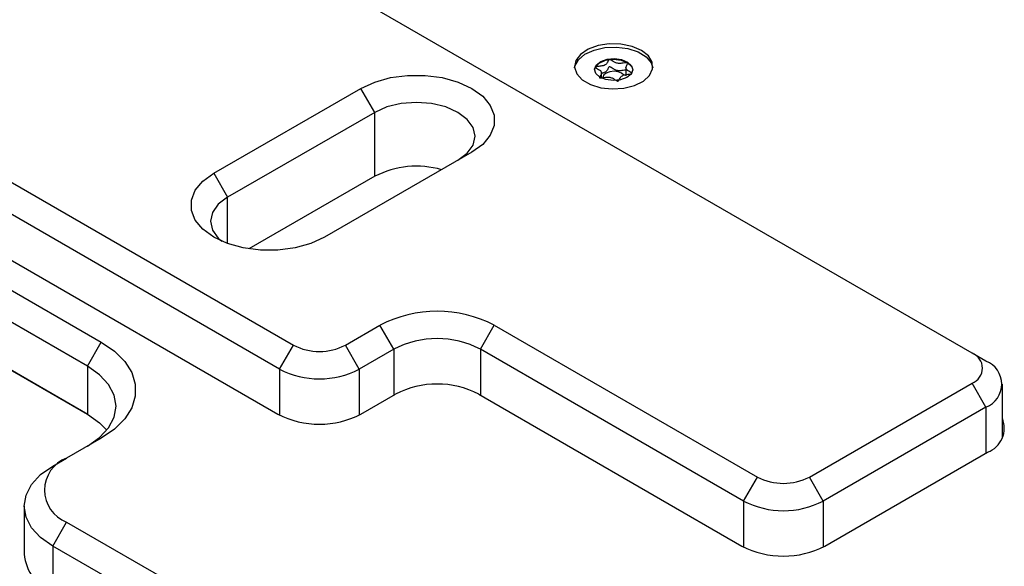
# Model space of a CAD drawing. Units: millimetres. Extents: x 0 to 420, y 0 to 297.
# Drawn here: x 366 to 380, y 236 to 243 of the extents above; entities that cross this region are included whole.
import ezdxf

# ---------------------------------------------------------------- set-up
doc = ezdxf.new("R2010")
doc.units = ezdxf.units.MM

msp = doc.modelspace()

# ---------------------------------------------------------------- linework, layer by layer
for p, q in [((379.2958, 238.9113), (348.7959, 256.5185)), ((348.9844, 251.1846), (370.0562, 239.0201)), ((369.8677, 238.6935), (348.7959, 250.858)), ((348.7723, 250.2456), (369.8441, 238.0811)), ((350.4694, 248.8577), (367.4399, 239.0608)), ((367.2514, 238.7342), (350.2808, 248.5311)), ((350.2808, 247.8779), (367.2514, 238.081)), ((367.2589, 238.0766), (350.4694, 247.769)), ((374.1682, 242.807), (374.1678, 242.8063)), ((374.5833, 242.8104), (374.5833, 242.6861)), ((374.2501, 242.6602), (374.2501, 242.7411)), ((368.972, 241.3605), (370.9755, 242.5171)), ((371.164, 242.1905), (370.9755, 242.5171)), ((371.164, 242.1905), (369.1606, 241.0339)), ((371.164, 241.3195), (371.164, 242.1905)), ((372.484, 241.6462), (370.4805, 240.4897)), ((368.972, 241.3605), (369.1606, 241.0339)), ((371.164, 241.3195), (369.4504, 240.3303)), ((369.1606, 240.403), (369.1606, 241.0339)), ((370.7633, 239.0201), (371.2347, 239.2923)), ((371.4233, 238.9657), (371.2347, 239.2923)), ((372.6018, 238.9657), (372.7904, 239.2923)), ((372.7904, 239.2923), (376.3731, 237.224)), ((367.2514, 238.7342), (367.4399, 239.0608)), ((369.8677, 238.6935), (370.0562, 239.0201)), ((370.9519, 238.6935), (370.7633, 239.0201)), ((371.4233, 238.9657), (370.9519, 238.6935)), ((371.4233, 238.9657), (371.4233, 238.3397)), ((376.1845, 236.8974), (372.6018, 238.9657)), ((372.6018, 238.9657), (372.6018, 238.3397)), ((379.4843, 238.8024), (379.2958, 238.9113)), ((367.2514, 238.7342), (367.2514, 238.081)), ((369.8677, 238.6935), (369.8677, 238.0681)), ((370.9519, 238.6935), (370.9519, 238.0681)), ((377.0802, 237.224), (379.2958, 238.5031)), ((379.4843, 238.1765), (379.2958, 238.5031)), ((379.7089, 237.7587), (379.7089, 238.4894)), ((370.9755, 238.0811), (371.4469, 238.3533)), ((372.5782, 238.3533), (376.1609, 236.285)), ((379.4843, 238.1765), (377.2687, 236.8974)), ((379.4843, 238.1765), (379.4843, 237.5505)), ((367.4399, 237.7546), (366.9685, 237.4824)), ((377.2923, 236.285), (379.5079, 237.5641)), ((366.78, 237.3735), (366.9685, 237.4824)), ((376.1845, 236.8974), (376.3731, 237.224)), ((377.2687, 236.8974), (377.0802, 237.224)), ((376.1845, 236.8974), (376.1845, 236.272)), ((377.2687, 236.8974), (377.2687, 236.272)), ((366.3894, 236.8293), (366.3894, 236.176)), ((366.78, 236.285), (366.9685, 236.6116)), ((366.9685, 236.6116), (374.9834, 231.9847)), ((374.7467, 231.6859), (366.78, 236.285)), ((366.78, 236.285), (366.78, 235.6318))]:
    msp.add_line(p, q)
at = {"flags": 128}
for points in [[(374.7938, 243.034), (374.6659, 243.0885), (374.5159, 243.1188), (374.357, 243.1222), (374.2034, 243.0985), (374.0688, 243.0497), (373.9651, 242.9801), (373.9016, 242.896), (373.8838, 242.8048), (373.9133, 242.7146), (373.9876, 242.6335), (374.1, 242.5686), (374.2406, 242.5257), (374.3968, 242.5086), (374.5548, 242.5189), (374.7005, 242.5556), (374.821, 242.6155), (374.9056, 242.6932), (374.9467, 242.7818), (374.9408, 242.8735), (374.8883, 242.9602), (374.7938, 243.034)], [(373.8847, 242.7945), (373.8891, 242.8176), (373.9354, 242.9054), (374.0246, 242.9814), (374.1485, 243.0389), (374.2963, 243.0727), (374.4548, 243.0798), (374.6099, 243.0597), (374.7479, 243.0141), (374.8564, 242.947), (374.9258, 242.8645), (374.9487, 242.7945)], [(374.2267, 242.6703), (374.1733, 242.7201), (374.1569, 242.7779), (374.18, 242.8349), (374.2393, 242.8824), (374.3255, 242.9133), (374.4256, 242.9228), (374.5244, 242.9094), (374.6067, 242.8752), (374.6602, 242.8254), (374.6766, 242.7676), (374.6534, 242.7106), (374.5942, 242.6631), (374.508, 242.6322), (374.4079, 242.6227), (374.3091, 242.6361), (374.2267, 242.6703)], [(374.1682, 242.807), (374.2206, 242.8615), (374.3069, 242.899), (374.4122, 242.913), (374.5182, 242.9011), (374.6067, 242.8654), (374.6624, 242.812), (374.6766, 242.7678)], [(370.9755, 242.5171), (371.1622, 242.603), (371.3774, 242.6629), (371.6103, 242.6936), (371.8491, 242.6936), (372.082, 242.6629), (372.2972, 242.603), (372.484, 242.5171), (372.6329, 242.4093), (372.7365, 242.285), (372.7897, 242.1506), (372.7897, 242.0127), (372.7365, 241.8783), (372.6329, 241.754), (372.484, 241.6462)], [(374.5542, 242.695), (374.5246, 242.722), (374.4778, 242.7415), (374.4218, 242.7491), (374.3649, 242.7437), (374.3159, 242.7262), (374.2823, 242.6992), (374.2692, 242.6668), (374.2691, 242.6627)], [(372.2954, 241.5373), (372.4225, 241.633), (372.5025, 241.7444), (372.5297, 241.8639), (372.5025, 241.9834), (372.4225, 242.0948), (372.2954, 242.1905), (372.1297, 242.2639), (371.9368, 242.31), (371.7297, 242.3257), (371.5227, 242.31), (371.3297, 242.2639), (371.164, 242.1905)], [(370.4805, 240.4897), (370.2937, 240.4037), (370.0785, 240.3439), (369.8457, 240.3132), (369.6068, 240.3132), (369.374, 240.3439), (369.1587, 240.4037), (368.972, 240.4897), (368.8231, 240.5975), (368.7194, 240.7217), (368.6663, 240.8561), (368.6663, 240.994), (368.7194, 241.1285), (368.8231, 241.2527), (368.972, 241.3605)], [(369.1606, 241.0339), (369.0334, 240.9382), (368.9535, 240.8269), (368.9262, 240.7073), (368.9535, 240.5878), (369.0334, 240.4764), (369.0798, 240.4353)], [(367.4399, 239.0608), (367.6192, 238.9375), (367.7587, 238.798), (367.854, 238.6467), (367.9025, 238.4882), (367.9025, 238.3272), (367.854, 238.1686), (367.7587, 238.0173), (367.6192, 237.8779), (367.4399, 237.7546)], [(367.2514, 237.6457), (367.4172, 237.7623), (367.5404, 237.8954), (367.6163, 238.0398), (367.6419, 238.1899), (367.6163, 238.3401), (367.5404, 238.4845), (367.4172, 238.6176), (367.2514, 238.7342)], [(367.2514, 238.081), (367.4172, 237.9643), (367.5159, 237.8633)], [(366.78, 236.285), (366.6142, 236.4016), (366.4909, 236.5347), (366.4151, 236.6791), (366.3894, 236.8293), (366.4151, 236.9794), (366.4909, 237.1238), (366.6142, 237.2569), (366.78, 237.3735)]]:
    msp.add_lwpolyline(points, dxfattribs=at)
for centre, radius, start, end in [((374.2495, 242.7623), 0.0928, 151.66737, 176.56013), ((371.7331, 240.2155), 1.2421, 74.0552, 117.26753), ((372.0126, 237.7911), 1.6907, 62.60967, 117.39033), ((372.0126, 237.8284), 1.2809, 62.60967, 117.39033), ((370.4098, 239.7025), 0.7685, 242.60967, 297.39033), ((379.2183, 238.7072), 0.2183, 290.78342, 69.21658), ((379.3655, 238.4894), 0.3347, 290.78342, 69.21658), ((370.4098, 239.7398), 1.1784, 242.60967, 297.39033), ((372.0126, 237.2615), 1.2296, 62.60967, 117.39033), ((370.4098, 239.1729), 1.2296, 242.60967, 297.39033), ((379.3859, 237.8908), 0.3488, 290.47238, 22.18632), ((367.1338, 237.047), 0.4657, 110.78342, 249.21658), ((376.7266, 237.9064), 0.7685, 242.60967, 297.39033), ((376.7266, 237.9437), 1.1784, 242.60967, 297.39033), ((376.7266, 237.3768), 1.2296, 242.60967, 297.39033), ((367.0567, 236.2426), 0.6706, 185.6948, 245.62534)]:
    msp.add_arc(centre, radius, start, end)
for points, knots in [([(374.476, 242.6168), (374.4769, 242.6171), (374.4788, 242.6176), (374.483, 242.6205), (374.492, 242.6339), (374.5009, 242.6589), (374.5292, 242.6933), (374.5907, 242.7073), (374.6344, 242.7108), (374.6583, 242.715), (374.6635, 242.7172), (374.6652, 242.7186), (374.6659, 242.7203), (374.6653, 242.7222), (374.6636, 242.7243), (374.6594, 242.728), (374.6452, 242.7369), (374.6197, 242.7511), (374.5894, 242.7726), (374.5784, 242.8059), (374.5952, 242.8333), (374.6071, 242.8531), (374.6094, 242.861), (374.6083, 242.864), (374.6067, 242.8656), (374.6037, 242.8666), (374.5984, 242.8671), (374.585, 242.8664), (374.5504, 242.8609), (374.502, 242.8532), (374.4451, 242.8618), (374.4102, 242.8807), (374.3867, 242.8967), (374.3714, 242.906), (374.364, 242.9087), (374.3602, 242.9094), (374.3571, 242.9091), (374.3546, 242.9082), (374.3503, 242.9053), (374.3415, 242.8919), (374.3325, 242.8669), (374.3041, 242.8325), (374.2427, 242.8185), (374.1988, 242.8151), (374.1751, 242.8108), (374.1697, 242.8086), (374.1687, 242.8075), (374.1682, 242.807)], [0, 0, 0, 0, 0.0025293, 0.0054826, 0.017248, 0.0673958, 0.1244689, 0.1815396, 0.2316865, 0.2434534, 0.2462999, 0.2487464, 0.251072, 0.253963, 0.2574469, 0.2616274, 0.274163, 0.3127631, 0.356115, 0.3982996, 0.4616553, 0.485931, 0.4949861, 0.4976451, 0.4999875, 0.5030049, 0.5066279, 0.5140579, 0.5383434, 0.6016963, 0.6438698, 0.6872146, 0.7258007, 0.7410808, 0.7453966, 0.7488532, 0.751179, 0.7536276, 0.7564768, 0.7682509, 0.8184043, 0.8754866, 0.9325687, 0.982722, 0.9944962, 0.9974615, 1, 1, 1, 1]), ([(374.1678, 242.8063), (374.1678, 242.8061), (374.1675, 242.8053), (374.1681, 242.8036), (374.1698, 242.8015), (374.174, 242.7979), (374.1881, 242.7889), (374.2136, 242.7747), (374.2439, 242.7533), (374.2549, 242.7199), (374.2382, 242.6926), (374.2262, 242.6728), (374.2241, 242.6651), (374.2248, 242.6622), (374.2257, 242.6613), (374.2261, 242.6609)], [0, 0, 0, 0, 0.0039332, 0.0155332, 0.0295088, 0.0462796, 0.0965769, 0.2514986, 0.4255247, 0.5948425, 0.8491884, 0.9466964, 0.980802, 0.9910504, 1, 1, 1, 1]), ([(374.5833, 242.7665), (374.577, 242.7657), (374.5475, 242.762), (374.502, 242.7539), (374.4451, 242.7627), (374.4102, 242.7816), (374.3867, 242.7977), (374.3714, 242.807), (374.364, 242.8097), (374.3602, 242.8103), (374.3571, 242.81), (374.3546, 242.8091), (374.3503, 242.8063), (374.3415, 242.7928), (374.3323, 242.7681), (374.3063, 242.7346), (374.2676, 242.7269), (374.2501, 242.7233)], [0, 0, 0, 0, 0.0422087, 0.1999872, 0.305019, 0.412968, 0.5090657, 0.5471204, 0.5578686, 0.5664773, 0.5722696, 0.5783678, 0.5854636, 0.6147867, 0.7396924, 0.881854, 1, 1, 1, 1]), ([(374.2273, 242.6601), (374.2283, 242.6598), (374.2304, 242.6591), (374.2355, 242.6587), (374.2485, 242.6594), (374.283, 242.665), (374.3313, 242.6726), (374.3882, 242.6641), (374.4232, 242.6452), (374.4467, 242.6291), (374.462, 242.6198), (374.4694, 242.6171), (374.4727, 242.6165), (374.4744, 242.6166), (374.4748, 242.6166)], [0, 0, 0, 0, 0.011543, 0.0254136, 0.0531994, 0.1506355, 0.4049771, 0.5743353, 0.7483753, 0.903365, 0.9647685, 0.9821145, 0.9960033, 1, 1, 1, 1])]:
    msp.add_open_spline(points, degree=3, knots=knots)

doc.saveas('drawing.dxf')
